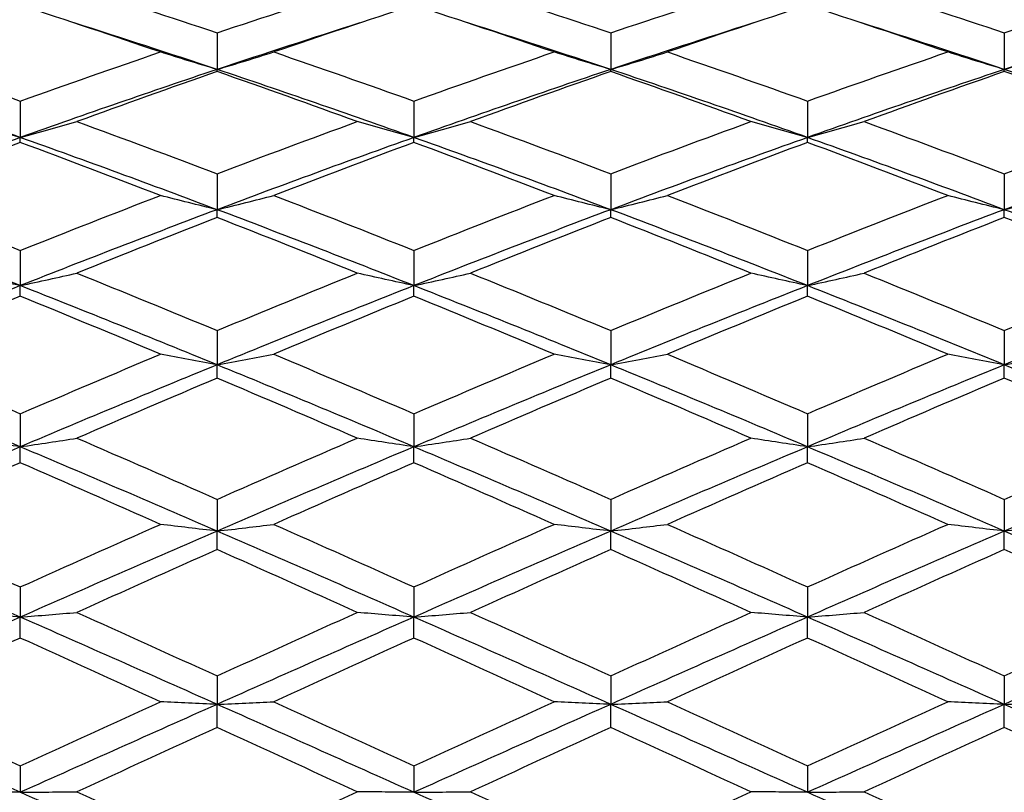
# Model space of a CAD drawing. Units: millimetres. Extents: x 32 to 1156, y 32 to 808.
# Drawn here: x 952 to 959, y 285 to 291 of the extents above; entities that cross this region are included whole.
import ezdxf

# ---------------------------------------------------------------- set-up
doc = ezdxf.new("R2010")
doc.units = ezdxf.units.MM
doc.header["$LTSCALE"] = 4
doc.layers.add('Dimension (ISO)', color=7, linetype='Continuous', lineweight=18, true_color=0x00003f)
doc.layers.add('Visible (ISO)', color=7, linetype='Continuous', lineweight=25, true_color=0x00003f)
doc.styles.add('Samuel Heath (ISO)', font='tahoma.ttf')
doc.dimstyles.new('Samuel Heath (ISO)', dxfattribs={"dimscale": 4, "dimtxt": 3, "dimasz": 2.5, "dimexe": 1, "dimexo": 1.5, "dimgap": 0.762, "dimtad": 0, "dimtih": 1, "dimtoh": 1, "dimrnd": 1e-08, "dimzin": 0, "dimdsep": 46, "dimtxsty": 'Samuel Heath (ISO)', "dimcen": 0.09, "dimdle": 10, "dimclrd": 256, "dimclre": 256, "dimclrt": 256, "dimazin": 0, "dimtfac": 1, "dimtmove": 0, "dimatfit": 3, "dimfxl": 0, "dimtolj": 1, "dimtzin": 0, "dimlwd": 15, "dimlwe": 15, "dimarcsym": 0})

# ---------------------------------------------------------------- blocks, each defined once
blk = doc.blocks.new('*D13')
at = {"layer": 'Defpoints', "color": 0, "transparency": 16777216}
for p in [(865.8897, 339.5963), (865.8897, 248.5859), (921.8897, 248.5859)]:
    blk.add_point(p, dxfattribs=at)
at = {"layer": 'Dimension (ISO)', "color": 176, "lineweight": 15, "true_color": 0x000080, "transparency": 16777216}
for p, q in [((865.8897, 254.5859), (865.8897, 343.5963)), ((921.8897, 254.5859), (921.8897, 343.5963)), ((875.8897, 339.5963), (911.8897, 339.5963)), ((921.8897, 339.5963), (931.8897, 339.5963))]:
    blk.add_line(p, q, dxfattribs=at)
at = {"layer": 'Dimension (ISO)', "color": 176, "true_color": 0x000080, "transparency": 16777216}
for points in [[(875.8897, 341.263), (875.8897, 337.9297), (865.8897, 339.5963)], [(911.8897, 341.263), (911.8897, 337.9297), (921.8897, 339.5963)]]:
    blk.add_solid(points, dxfattribs=at)
at = {"layer": 'Dimension (ISO)', "color": 176, "lineweight": 18, "true_color": 0x000080, "transparency": 16777216, "insert": (1000.3171, 348.2008), "char_height": 12, "attachment_point": 2, "style": 'Samuel Heath (ISO)'}
blk.add_mtext('\\A1; \\fTahoma|b0|i0;\\H12.0000;MIN/MAX Ø31.00\\P\\fTahoma|b0|i0;\\H12.0000;TO Ø40.00', dxfattribs=at)
blk = doc.blocks.new('*D14')
at = {"layer": 'Defpoints', "color": 0, "transparency": 16777216}
for p in [(765.8897, 529.5009), (765.8897, 258.7859), (821.8897, 258.7859)]:
    blk.add_point(p, dxfattribs=at)
at = {"layer": 'Dimension (ISO)', "color": 176, "lineweight": 15, "true_color": 0x000080, "transparency": 16777216}
for p, q in [((765.8897, 264.7859), (765.8897, 533.5009)), ((821.8897, 264.7859), (821.8897, 533.5009)), ((775.8897, 529.5009), (811.8897, 529.5009)), ((821.8897, 529.5009), (866.1764, 529.5009))]:
    blk.add_line(p, q, dxfattribs=at)
at = {"layer": 'Dimension (ISO)', "color": 176, "true_color": 0x000080, "transparency": 16777216}
for points in [[(775.8897, 531.1675), (775.8897, 527.8342), (765.8897, 529.5009)], [(811.8897, 531.1675), (811.8897, 527.8342), (821.8897, 529.5009)]]:
    blk.add_solid(points, dxfattribs=at)
at = {"layer": 'Dimension (ISO)', "color": 176, "lineweight": 18, "true_color": 0x000080, "transparency": 16777216, "insert": (953.2849, 538.0549), "char_height": 12, "attachment_point": 2, "style": 'Samuel Heath (ISO)'}
blk.add_mtext('\\A1; \\fTahoma|b0|i0;\\H12.0000;DRILL HOLE MIN/MAX\\P\\fTahoma|b0|i0;\\H12.0000;Ø34.00 TO Ø46.00', dxfattribs=at)

msp = doc.modelspace()

# ---------------------------------------------------------------- linework, layer by layer
at = {"layer": 'Visible (ISO)'}
for p, q in [((953.3897, 290.4567), (953.3897, 290.1775)), ((956.3897, 290.4567), (956.3897, 290.1775)), ((959.3897, 290.4567), (959.3897, 290.1775)), ((953.3897, 290.1616), (953.3897, 290.1775)), ((956.3897, 290.1616), (956.3897, 290.1775)), ((959.3897, 290.1616), (959.3897, 290.1775)), ((951.8897, 289.9365), (951.8897, 289.6594)), ((954.8897, 289.9365), (954.8897, 289.6594)), ((957.8897, 289.9365), (957.8897, 289.6594)), ((951.8897, 289.6216), (951.8897, 289.6594)), ((954.8897, 289.6216), (954.8897, 289.6594)), ((957.8897, 289.6216), (957.8897, 289.6594)), ((953.3897, 289.3826), (953.3897, 289.1093)), ((956.3897, 289.3826), (956.3897, 289.1093)), ((959.3897, 289.3826), (959.3897, 289.1093)), ((953.3897, 289.0499), (953.3897, 289.1093)), ((956.3897, 289.0499), (956.3897, 289.1093)), ((959.3897, 289.0499), (959.3897, 289.1093)), ((951.8897, 288.7986), (951.8897, 288.5308)), ((954.8897, 288.7986), (954.8897, 288.5308)), ((957.8897, 288.7986), (957.8897, 288.5308)), ((951.8897, 288.4501), (951.8897, 288.5308)), ((954.8897, 288.4501), (954.8897, 288.5308)), ((957.8897, 288.4501), (957.8897, 288.5308)), ((953.3897, 288.188), (953.3897, 287.9273)), ((956.3897, 288.188), (956.3897, 287.9273)), ((959.3897, 288.188), (959.3897, 287.9273)), ((953.3897, 287.8259), (953.3897, 287.9273)), ((956.3897, 287.8259), (956.3897, 287.9273)), ((959.3897, 287.8259), (959.3897, 287.9273)), ((951.8897, 287.5545), (951.8897, 287.3026)), ((954.8897, 287.5545), (954.8897, 287.3026)), ((957.8897, 287.5545), (957.8897, 287.3026)), ((951.8897, 287.1811), (951.8897, 287.3026)), ((954.8897, 287.1811), (954.8897, 287.3026)), ((957.8897, 287.1811), (957.8897, 287.3026)), ((953.3897, 286.9021), (953.3897, 286.6606)), ((956.3897, 286.9021), (956.3897, 286.6606)), ((959.3897, 286.9021), (959.3897, 286.6606)), ((953.3897, 286.5196), (953.3897, 286.6606)), ((956.3897, 286.5196), (956.3897, 286.6606)), ((959.3897, 286.5196), (959.3897, 286.6606)), ((951.8897, 286.2349), (951.8897, 286.0051)), ((954.8897, 286.2349), (954.8897, 286.0051)), ((957.8897, 286.2349), (957.8897, 286.0051)), ((951.8897, 285.8456), (951.8897, 286.0051)), ((954.8897, 285.8456), (954.8897, 286.0051)), ((957.8897, 285.8456), (957.8897, 286.0051)), ((953.3897, 285.5568), (953.3897, 285.3403)), ((956.3897, 285.5568), (956.3897, 285.3403)), ((959.3897, 285.5568), (959.3897, 285.3403)), ((953.3897, 285.1633), (953.3897, 285.3403)), ((956.3897, 285.1633), (956.3897, 285.3403)), ((959.3897, 285.1633), (959.3897, 285.3403)), ((951.8897, 284.8721), (951.8897, 284.6702)), ((954.8897, 284.8721), (954.8897, 284.6702)), ((957.8897, 284.8721), (957.8897, 284.6702))]:
    msp.add_line(p, q, dxfattribs=at)
for points in [[(952.3214, 290.805), (952.6775, 290.6921), (953.0336, 290.576), (953.3897, 290.4567)], [(953.3897, 290.4567), (953.7458, 290.576), (954.1019, 290.6921), (954.458, 290.805)], [(955.3214, 290.805), (955.6775, 290.6921), (956.0336, 290.576), (956.3897, 290.4567)], [(956.3897, 290.4567), (956.7458, 290.576), (957.1019, 290.6921), (957.458, 290.805)], [(958.3214, 290.805), (958.6775, 290.6921), (959.0336, 290.576), (959.3897, 290.4567)], [(959.3897, 290.4567), (959.7458, 290.576), (960.1019, 290.6921), (960.458, 290.805)], [(951.8897, 290.6666), (951.5336, 290.5511), (951.1775, 290.4324), (950.8214, 290.3107)], [(952.958, 290.3107), (952.6019, 290.4324), (952.2458, 290.5511), (951.8897, 290.6666)], [(954.8897, 290.6666), (954.5336, 290.5511), (954.1775, 290.4324), (953.8214, 290.3107)], [(955.958, 290.3107), (955.6019, 290.4324), (955.2458, 290.5511), (954.8897, 290.6666)], [(957.8897, 290.6666), (957.5336, 290.5511), (957.1775, 290.4324), (956.8214, 290.3107)], [(958.958, 290.3107), (958.6019, 290.4324), (958.2458, 290.5511), (957.8897, 290.6666)], [(953.3897, 290.1775), (953.0269, 290.2987), (952.6641, 290.4168), (952.3013, 290.5317)], [(954.4781, 290.5317), (954.1153, 290.4168), (953.7525, 290.2987), (953.3897, 290.1775)], [(956.3897, 290.1775), (956.0269, 290.2987), (955.6641, 290.4168), (955.3013, 290.5317)], [(957.4781, 290.5317), (957.1153, 290.4168), (956.7525, 290.2987), (956.3897, 290.1775)], [(959.3897, 290.1775), (959.0269, 290.2987), (958.6641, 290.4168), (958.3013, 290.5317)], [(960.4781, 290.5317), (960.1153, 290.4168), (959.7525, 290.2987), (959.3897, 290.1775)], [(950.8214, 290.3107), (951.1775, 290.1889), (951.5336, 290.0641), (951.8897, 289.9365)], [(951.8897, 289.9365), (952.2458, 290.0641), (952.6019, 290.1889), (952.958, 290.3107)], [(953.8214, 290.3107), (954.1775, 290.1889), (954.5336, 290.0641), (954.8897, 289.9365)], [(954.8897, 289.9365), (955.2458, 290.0641), (955.6019, 290.1889), (955.958, 290.3107)], [(956.8214, 290.3107), (957.1775, 290.1889), (957.5336, 290.0641), (957.8897, 289.9365)], [(957.8897, 289.9365), (958.2458, 290.0641), (958.6019, 290.1889), (958.958, 290.3107)], [(951.8897, 289.6594), (951.3897, 289.8376), (950.8897, 290.0105), (950.3897, 290.1775)], [(953.3897, 290.1775), (952.8897, 290.0105), (952.3897, 289.8376), (951.8897, 289.6594)], [(953.3897, 290.1616), (953.0336, 290.0374), (952.6775, 289.9103), (952.3214, 289.7804)], [(954.8897, 289.6594), (954.3897, 289.8376), (953.8897, 290.0105), (953.3897, 290.1775)], [(954.458, 289.7804), (954.1019, 289.9103), (953.7458, 290.0374), (953.3897, 290.1616)], [(956.3897, 290.1775), (955.8897, 290.0105), (955.3897, 289.8376), (954.8897, 289.6594)], [(956.3897, 290.1616), (956.0336, 290.0374), (955.6775, 289.9103), (955.3214, 289.7804)], [(957.8897, 289.6594), (957.3897, 289.8376), (956.8897, 290.0105), (956.3897, 290.1775)], [(957.458, 289.7804), (957.1019, 289.9103), (956.7458, 290.0374), (956.3897, 290.1616)], [(959.3897, 290.1775), (958.8897, 290.0105), (958.3897, 289.8376), (957.8897, 289.6594)], [(959.3897, 290.1616), (959.0336, 290.0374), (958.6775, 289.9103), (958.3214, 289.7804)], [(960.8897, 289.6594), (960.3897, 289.8376), (959.8897, 290.0105), (959.3897, 290.1775)], [(960.458, 289.7804), (960.1019, 289.9103), (959.7458, 290.0374), (959.3897, 290.1616)], [(952.3214, 289.7804), (952.6775, 289.6505), (953.0336, 289.5178), (953.3897, 289.3826)], [(953.3897, 289.3826), (953.7458, 289.5178), (954.1019, 289.6505), (954.458, 289.7804)], [(955.3214, 289.7804), (955.6775, 289.6505), (956.0336, 289.5178), (956.3897, 289.3826)], [(956.3897, 289.3826), (956.7458, 289.5178), (957.1019, 289.6505), (957.458, 289.7804)], [(958.3214, 289.7804), (958.6775, 289.6505), (959.0336, 289.5178), (959.3897, 289.3826)], [(959.3897, 289.3826), (959.7458, 289.5178), (960.1019, 289.6505), (960.458, 289.7804)], [(951.8897, 289.6594), (951.3897, 289.4812), (950.8897, 289.2976), (950.3897, 289.1093)], [(951.8897, 289.6216), (951.5336, 289.4895), (951.1775, 289.3547), (950.8214, 289.2175)], [(953.3897, 289.1093), (952.8897, 289.2976), (952.3897, 289.4812), (951.8897, 289.6594)], [(952.958, 289.2175), (952.6019, 289.3547), (952.2458, 289.4895), (951.8897, 289.6216)], [(954.8897, 289.6594), (954.3897, 289.4812), (953.8897, 289.2976), (953.3897, 289.1093)], [(954.8897, 289.6216), (954.5336, 289.4895), (954.1775, 289.3547), (953.8214, 289.2175)], [(956.3897, 289.1093), (955.8897, 289.2976), (955.3897, 289.4812), (954.8897, 289.6594)], [(955.958, 289.2175), (955.6019, 289.3547), (955.2458, 289.4895), (954.8897, 289.6216)], [(957.8897, 289.6594), (957.3897, 289.4812), (956.8897, 289.2976), (956.3897, 289.1093)], [(957.8897, 289.6216), (957.5336, 289.4895), (957.1775, 289.3547), (956.8214, 289.2175)], [(959.3897, 289.1093), (958.8897, 289.2976), (958.3897, 289.4812), (957.8897, 289.6594)], [(958.958, 289.2175), (958.6019, 289.3547), (958.2458, 289.4895), (957.8897, 289.6216)], [(960.8897, 289.6594), (960.3897, 289.4812), (959.8897, 289.2976), (959.3897, 289.1093)], [(950.8214, 289.2175), (951.1775, 289.0803), (951.5336, 288.9406), (951.8897, 288.7986)], [(951.8897, 288.7986), (952.2458, 288.9406), (952.6019, 289.0803), (952.958, 289.2175)], [(953.8214, 289.2175), (954.1775, 289.0803), (954.5336, 288.9406), (954.8897, 288.7986)], [(954.8897, 288.7986), (955.2458, 288.9406), (955.6019, 289.0803), (955.958, 289.2175)], [(956.8214, 289.2175), (957.1775, 289.0803), (957.5336, 288.9406), (957.8897, 288.7986)], [(957.8897, 288.7986), (958.2458, 288.9406), (958.6019, 289.0803), (958.958, 289.2175)], [(951.8897, 288.5308), (951.3897, 288.728), (950.8897, 288.9211), (950.3897, 289.1093)], [(953.3897, 289.1093), (952.8897, 288.9211), (952.3897, 288.728), (951.8897, 288.5308)], [(954.8897, 288.5308), (954.3897, 288.728), (953.8897, 288.9211), (953.3897, 289.1093)], [(956.3897, 289.1093), (955.8897, 288.9211), (955.3897, 288.728), (954.8897, 288.5308)], [(957.8897, 288.5308), (957.3897, 288.728), (956.8897, 288.9211), (956.3897, 289.1093)], [(959.3897, 289.1093), (958.8897, 288.9211), (958.3897, 288.728), (957.8897, 288.5308)], [(960.8897, 288.5308), (960.3897, 288.728), (959.8897, 288.9211), (959.3897, 289.1093)], [(953.3897, 289.0499), (953.0336, 288.9107), (952.6775, 288.7692), (952.3214, 288.6254)], [(954.458, 288.6254), (954.1019, 288.7692), (953.7458, 288.9107), (953.3897, 289.0499)], [(956.3897, 289.0499), (956.0336, 288.9107), (955.6775, 288.7692), (955.3214, 288.6254)], [(957.458, 288.6254), (957.1019, 288.7692), (956.7458, 288.9107), (956.3897, 289.0499)], [(959.3897, 289.0499), (959.0336, 288.9107), (958.6775, 288.7692), (958.3214, 288.6254)], [(960.458, 288.6254), (960.1019, 288.7692), (959.7458, 288.9107), (959.3897, 289.0499)], [(952.3214, 288.6254), (952.6775, 288.4817), (953.0336, 288.3358), (953.3897, 288.188)], [(953.3897, 288.188), (953.7458, 288.3358), (954.1019, 288.4817), (954.458, 288.6254)], [(955.3214, 288.6254), (955.6775, 288.4817), (956.0336, 288.3358), (956.3897, 288.188)], [(956.3897, 288.188), (956.7458, 288.3358), (957.1019, 288.4817), (957.458, 288.6254)], [(958.3214, 288.6254), (958.6775, 288.4817), (959.0336, 288.3358), (959.3897, 288.188)], [(959.3897, 288.188), (959.7458, 288.3358), (960.1019, 288.4817), (960.458, 288.6254)], [(951.8897, 288.5308), (951.3897, 288.3336), (950.8897, 288.1322), (950.3897, 287.9273)], [(953.3897, 287.9273), (952.8897, 288.1322), (952.3897, 288.3336), (951.8897, 288.5308)], [(954.8897, 288.5308), (954.3897, 288.3336), (953.8897, 288.1322), (953.3897, 287.9273)], [(956.3897, 287.9273), (955.8897, 288.1322), (955.3897, 288.3336), (954.8897, 288.5308)], [(957.8897, 288.5308), (957.3897, 288.3336), (956.8897, 288.1322), (956.3897, 287.9273)], [(959.3897, 287.9273), (958.8897, 288.1322), (958.3897, 288.3336), (957.8897, 288.5308)], [(960.8897, 288.5308), (960.3897, 288.3336), (959.8897, 288.1322), (959.3897, 287.9273)], [(951.8897, 288.4501), (951.5336, 288.3047), (951.1775, 288.1572), (950.8214, 288.0078)], [(952.958, 288.0078), (952.6019, 288.1572), (952.2458, 288.3047), (951.8897, 288.4501)], [(954.8897, 288.4501), (954.5336, 288.3047), (954.1775, 288.1572), (953.8214, 288.0078)], [(955.958, 288.0078), (955.6019, 288.1572), (955.2458, 288.3047), (954.8897, 288.4501)], [(957.8897, 288.4501), (957.5336, 288.3047), (957.1775, 288.1572), (956.8214, 288.0078)], [(958.958, 288.0078), (958.6019, 288.1572), (958.2458, 288.3047), (957.8897, 288.4501)], [(950.8214, 288.0078), (951.1775, 287.8585), (951.5336, 287.7073), (951.8897, 287.5545)], [(951.8897, 287.5545), (952.2458, 287.7073), (952.6019, 287.8585), (952.958, 288.0078)], [(953.8214, 288.0078), (954.1775, 287.8585), (954.5336, 287.7073), (954.8897, 287.5545)], [(954.8897, 287.5545), (955.2458, 287.7073), (955.6019, 287.8585), (955.958, 288.0078)], [(956.8214, 288.0078), (957.1775, 287.8585), (957.5336, 287.7073), (957.8897, 287.5545)], [(957.8897, 287.5545), (958.2458, 287.7073), (958.6019, 287.8585), (958.958, 288.0078)], [(951.8897, 287.3026), (951.3897, 287.514), (950.8897, 287.7224), (950.3897, 287.9273)], [(953.3897, 287.9273), (952.8897, 287.7224), (952.3897, 287.514), (951.8897, 287.3026)], [(954.8897, 287.3026), (954.3897, 287.514), (953.8897, 287.7224), (953.3897, 287.9273)], [(956.3897, 287.9273), (955.8897, 287.7224), (955.3897, 287.514), (954.8897, 287.3026)], [(957.8897, 287.3026), (957.3897, 287.514), (956.8897, 287.7224), (956.3897, 287.9273)], [(959.3897, 287.9273), (958.8897, 287.7224), (958.3897, 287.514), (957.8897, 287.3026)], [(960.8897, 287.3026), (960.3897, 287.514), (959.8897, 287.7224), (959.3897, 287.9273)], [(953.3897, 287.8259), (953.0336, 287.6751), (952.6775, 287.5226), (952.3214, 287.3685)], [(954.458, 287.3685), (954.1019, 287.5226), (953.7458, 287.6751), (953.3897, 287.8259)], [(956.3897, 287.8259), (956.0336, 287.6751), (955.6775, 287.5226), (955.3214, 287.3685)], [(957.458, 287.3685), (957.1019, 287.5226), (956.7458, 287.6751), (956.3897, 287.8259)], [(959.3897, 287.8259), (959.0336, 287.6751), (958.6775, 287.5226), (958.3214, 287.3685)], [(960.458, 287.3685), (960.1019, 287.5226), (959.7458, 287.6751), (959.3897, 287.8259)], [(952.3214, 287.3685), (952.6775, 287.2145), (953.0336, 287.0589), (953.3897, 286.9021)], [(953.3897, 286.9021), (953.7458, 287.0589), (954.1019, 287.2145), (954.458, 287.3685)], [(955.3214, 287.3685), (955.6775, 287.2145), (956.0336, 287.0589), (956.3897, 286.9021)], [(956.3897, 286.9021), (956.7458, 287.0589), (957.1019, 287.2145), (957.458, 287.3685)], [(958.3214, 287.3685), (958.6775, 287.2145), (959.0336, 287.0589), (959.3897, 286.9021)], [(959.3897, 286.9021), (959.7458, 287.0589), (960.1019, 287.2145), (960.458, 287.3685)], [(951.8897, 287.3026), (951.3897, 287.0913), (950.8897, 286.877), (950.3897, 286.6606)], [(953.3897, 286.6606), (952.8897, 286.877), (952.3897, 287.0913), (951.8897, 287.3026)], [(954.8897, 287.3026), (954.3897, 287.0913), (953.8897, 286.877), (953.3897, 286.6606)], [(956.3897, 286.6606), (955.8897, 286.877), (955.3897, 287.0913), (954.8897, 287.3026)], [(957.8897, 287.3026), (957.3897, 287.0913), (956.8897, 286.877), (956.3897, 286.6606)], [(959.3897, 286.6606), (958.8897, 286.877), (958.3897, 287.0913), (957.8897, 287.3026)], [(960.8897, 287.3026), (960.3897, 287.0913), (959.8897, 286.877), (959.3897, 286.6606)], [(951.8897, 287.1811), (951.5336, 287.0258), (951.1775, 286.8692), (950.8214, 286.7114)], [(952.958, 286.7114), (952.6019, 286.8692), (952.2458, 287.0258), (951.8897, 287.1811)], [(954.8897, 287.1811), (954.5336, 287.0258), (954.1775, 286.8692), (953.8214, 286.7114)], [(955.958, 286.7114), (955.6019, 286.8692), (955.2458, 287.0258), (954.8897, 287.1811)], [(957.8897, 287.1811), (957.5336, 287.0258), (957.1775, 286.8692), (956.8214, 286.7114)], [(958.958, 286.7114), (958.6019, 286.8692), (958.2458, 287.0258), (957.8897, 287.1811)], [(950.8214, 286.7114), (951.1775, 286.5537), (951.5336, 286.3947), (951.8897, 286.2349)], [(951.8897, 286.2349), (952.2458, 286.3947), (952.6019, 286.5537), (952.958, 286.7114)], [(953.8214, 286.7114), (954.1775, 286.5537), (954.5336, 286.3947), (954.8897, 286.2349)], [(954.8897, 286.2349), (955.2458, 286.3947), (955.6019, 286.5537), (955.958, 286.7114)], [(956.8214, 286.7114), (957.1775, 286.5537), (957.5336, 286.3947), (957.8897, 286.2349)], [(957.8897, 286.2349), (958.2458, 286.3947), (958.6019, 286.5537), (958.958, 286.7114)], [(951.8897, 286.0051), (951.3897, 286.2254), (950.8897, 286.4441), (950.3897, 286.6606)], [(953.3897, 286.6606), (952.8897, 286.4441), (952.3897, 286.2254), (951.8897, 286.0051)], [(954.8897, 286.0051), (954.3897, 286.2254), (953.8897, 286.4441), (953.3897, 286.6606)], [(956.3897, 286.6606), (955.8897, 286.4441), (955.3897, 286.2254), (954.8897, 286.0051)], [(957.8897, 286.0051), (957.3897, 286.2254), (956.8897, 286.4441), (956.3897, 286.6606)], [(959.3897, 286.6606), (958.8897, 286.4441), (958.3897, 286.2254), (957.8897, 286.0051)], [(960.8897, 286.0051), (960.3897, 286.2254), (959.8897, 286.4441), (959.3897, 286.6606)], [(953.3897, 286.5196), (953.0336, 286.3609), (952.6775, 286.2012), (952.3214, 286.0406)], [(954.458, 286.0406), (954.1019, 286.2012), (953.7458, 286.3609), (953.3897, 286.5196)], [(956.3897, 286.5196), (956.0336, 286.3609), (955.6775, 286.2012), (955.3214, 286.0406)], [(957.458, 286.0406), (957.1019, 286.2012), (956.7458, 286.3609), (956.3897, 286.5196)], [(959.3897, 286.5196), (959.0336, 286.3609), (958.6775, 286.2012), (958.3214, 286.0406)], [(960.458, 286.0406), (960.1019, 286.2012), (959.7458, 286.3609), (959.3897, 286.5196)], [(951.8897, 286.0051), (951.3897, 285.7848), (950.8897, 285.563), (950.3897, 285.3403)], [(953.3897, 285.3403), (952.8897, 285.563), (952.3897, 285.7848), (951.8897, 286.0051)], [(952.3214, 286.0406), (952.6775, 285.8801), (953.0336, 285.7187), (953.3897, 285.5568)], [(953.3897, 285.5568), (953.7458, 285.7187), (954.1019, 285.8801), (954.458, 286.0406)], [(954.8897, 286.0051), (954.3897, 285.7848), (953.8897, 285.563), (953.3897, 285.3403)], [(956.3897, 285.3403), (955.8897, 285.563), (955.3897, 285.7848), (954.8897, 286.0051)], [(955.3214, 286.0406), (955.6775, 285.8801), (956.0336, 285.7187), (956.3897, 285.5568)], [(956.3897, 285.5568), (956.7458, 285.7187), (957.1019, 285.8801), (957.458, 286.0406)], [(957.8897, 286.0051), (957.3897, 285.7848), (956.8897, 285.563), (956.3897, 285.3403)], [(959.3897, 285.3403), (958.8897, 285.563), (958.3897, 285.7848), (957.8897, 286.0051)], [(958.3214, 286.0406), (958.6775, 285.8801), (959.0336, 285.7187), (959.3897, 285.5568)], [(959.3897, 285.5568), (959.7458, 285.7187), (960.1019, 285.8801), (960.458, 286.0406)], [(960.8897, 286.0051), (960.3897, 285.7848), (959.8897, 285.563), (959.3897, 285.3403)], [(951.8897, 285.8456), (951.5336, 285.6845), (951.1775, 285.5226), (950.8214, 285.3603)], [(952.958, 285.3603), (952.6019, 285.5226), (952.2458, 285.6845), (951.8897, 285.8456)], [(954.8897, 285.8456), (954.5336, 285.6845), (954.1775, 285.5226), (953.8214, 285.3603)], [(955.958, 285.3603), (955.6019, 285.5226), (955.2458, 285.6845), (954.8897, 285.8456)], [(957.8897, 285.8456), (957.5336, 285.6845), (957.1775, 285.5226), (956.8214, 285.3603)], [(958.958, 285.3603), (958.6019, 285.5226), (958.2458, 285.6845), (957.8897, 285.8456)], [(951.8897, 284.6702), (951.3897, 284.894), (950.8897, 285.1176), (950.3897, 285.3403)], [(950.8214, 285.3603), (951.1775, 285.1979), (951.5336, 285.0351), (951.8897, 284.8721)], [(951.8897, 284.8721), (952.2458, 285.0351), (952.6019, 285.1979), (952.958, 285.3603)], [(953.3897, 285.3403), (952.8897, 285.1176), (952.3897, 284.894), (951.8897, 284.6702)], [(954.8897, 284.6702), (954.3897, 284.894), (953.8897, 285.1176), (953.3897, 285.3403)], [(953.8214, 285.3603), (954.1775, 285.1979), (954.5336, 285.0351), (954.8897, 284.8721)], [(954.8897, 284.8721), (955.2458, 285.0351), (955.6019, 285.1979), (955.958, 285.3603)], [(956.3897, 285.3403), (955.8897, 285.1176), (955.3897, 284.894), (954.8897, 284.6702)], [(957.8897, 284.6702), (957.3897, 284.894), (956.8897, 285.1176), (956.3897, 285.3403)], [(956.8214, 285.3603), (957.1775, 285.1979), (957.5336, 285.0351), (957.8897, 284.8721)], [(957.8897, 284.8721), (958.2458, 285.0351), (958.6019, 285.1979), (958.958, 285.3603)], [(959.3897, 285.3403), (958.8897, 285.1176), (958.3897, 284.894), (957.8897, 284.6702)], [(960.8897, 284.6702), (960.3897, 284.894), (959.8897, 285.1176), (959.3897, 285.3403)], [(953.3897, 285.1633), (953.0336, 285.0006), (952.6775, 284.8376), (952.3214, 284.6745)], [(954.458, 284.6745), (954.1019, 284.8376), (953.7458, 285.0006), (953.3897, 285.1633)], [(956.3897, 285.1633), (956.0336, 285.0006), (955.6775, 284.8376), (955.3214, 284.6745)], [(957.458, 284.6745), (957.1019, 284.8376), (956.7458, 285.0006), (956.3897, 285.1633)], [(959.3897, 285.1633), (959.0336, 285.0006), (958.6775, 284.8376), (958.3214, 284.6745)], [(960.458, 284.6745), (960.1019, 284.8376), (959.7458, 285.0006), (959.3897, 285.1633)], [(953.3897, 283.9989), (952.8897, 284.2224), (952.3897, 284.4464), (951.8897, 284.6702)], [(952.3214, 284.6745), (952.6775, 284.5114), (953.0336, 284.3482), (953.3897, 284.1851)], [(953.3897, 284.1851), (953.7458, 284.3482), (954.1019, 284.5114), (954.458, 284.6745)], [(956.3897, 283.9989), (955.8897, 284.2224), (955.3897, 284.4464), (954.8897, 284.6702)], [(955.3214, 284.6745), (955.6775, 284.5114), (956.0336, 284.3482), (956.3897, 284.1851)], [(956.3897, 284.1851), (956.7458, 284.3482), (957.1019, 284.5114), (957.458, 284.6745)], [(959.3897, 283.9989), (958.8897, 284.2224), (958.3897, 284.4464), (957.8897, 284.6702)], [(958.3214, 284.6745), (958.6775, 284.5114), (959.0336, 284.3482), (959.3897, 284.1851)], [(959.3897, 284.1851), (959.7458, 284.3482), (960.1019, 284.5114), (960.458, 284.6745)], [(960.8897, 284.6702), (960.3897, 284.4464), (959.8897, 284.2224), (959.3897, 283.9989)]]:
    msp.add_open_spline(points, degree=3, dxfattribs=at)
for points in [[(953.3897, 290.1775), (953.3167, 290.1993), (953.2439, 290.2213), (953.1, 290.2657), (953.0289, 290.288), (952.958, 290.3107)], [(953.3897, 290.1775), (953.4627, 290.1993), (953.5354, 290.2213), (953.6793, 290.2657), (953.7505, 290.288), (953.8214, 290.3107)], [(956.3897, 290.1775), (956.3167, 290.1993), (956.2439, 290.2213), (956.1, 290.2657), (956.0289, 290.288), (955.958, 290.3107)], [(956.3897, 290.1775), (956.4627, 290.1993), (956.5354, 290.2213), (956.6793, 290.2657), (956.7505, 290.288), (956.8214, 290.3107)], [(959.3897, 290.1775), (959.3167, 290.1993), (959.2439, 290.2213), (959.1, 290.2657), (959.0289, 290.288), (958.958, 290.3107)], [(959.3897, 290.1775), (959.4627, 290.1993), (959.5354, 290.2213), (959.6793, 290.2657), (959.7505, 290.288), (959.8214, 290.3107)], [(951.8897, 289.6594), (951.8167, 289.6791), (951.7439, 289.6992), (951.6, 289.7395), (951.5289, 289.7598), (951.458, 289.7804)], [(951.8897, 289.6594), (951.9627, 289.6791), (952.0354, 289.6992), (952.1793, 289.7395), (952.2505, 289.7598), (952.3214, 289.7804)], [(954.8897, 289.6594), (954.8167, 289.6791), (954.7439, 289.6992), (954.6, 289.7395), (954.5289, 289.7598), (954.458, 289.7804)], [(954.8897, 289.6594), (954.9627, 289.6791), (955.0354, 289.6992), (955.1793, 289.7395), (955.2505, 289.7598), (955.3214, 289.7804)], [(957.8897, 289.6594), (957.8167, 289.6791), (957.7439, 289.6992), (957.6, 289.7395), (957.5289, 289.7598), (957.458, 289.7804)], [(957.8897, 289.6594), (957.9627, 289.6791), (958.0354, 289.6992), (958.1793, 289.7395), (958.2505, 289.7598), (958.3214, 289.7804)], [(953.3897, 289.1093), (953.3167, 289.127), (953.2439, 289.1449), (953.1, 289.181), (953.0289, 289.1991), (952.958, 289.2175)], [(953.3897, 289.1093), (953.4627, 289.127), (953.5354, 289.1449), (953.6793, 289.181), (953.7505, 289.1991), (953.8214, 289.2175)], [(956.3897, 289.1093), (956.3167, 289.127), (956.2439, 289.1449), (956.1, 289.181), (956.0289, 289.1991), (955.958, 289.2175)], [(956.3897, 289.1093), (956.4627, 289.127), (956.5354, 289.1449), (956.6793, 289.181), (956.7505, 289.1991), (956.8214, 289.2175)], [(959.3897, 289.1093), (959.3167, 289.127), (959.2439, 289.1449), (959.1, 289.181), (959.0289, 289.1991), (958.958, 289.2175)], [(959.3897, 289.1093), (959.4627, 289.127), (959.5354, 289.1449), (959.6793, 289.181), (959.7505, 289.1991), (959.8214, 289.2175)], [(951.8897, 288.5308), (951.8167, 288.5463), (951.7439, 288.5619), (951.6, 288.5935), (951.5289, 288.6093), (951.458, 288.6254)], [(951.8897, 288.5308), (951.9627, 288.5463), (952.0354, 288.5619), (952.1793, 288.5935), (952.2505, 288.6093), (952.3214, 288.6254)], [(954.8897, 288.5308), (954.8167, 288.5463), (954.7439, 288.5619), (954.6, 288.5935), (954.5289, 288.6093), (954.458, 288.6254)], [(954.8897, 288.5308), (954.9627, 288.5463), (955.0354, 288.5619), (955.1793, 288.5935), (955.2505, 288.6093), (955.3214, 288.6254)], [(957.8897, 288.5308), (957.8167, 288.5463), (957.7439, 288.5619), (957.6, 288.5935), (957.5289, 288.6093), (957.458, 288.6254)], [(957.8897, 288.5308), (957.9627, 288.5463), (958.0354, 288.5619), (958.1793, 288.5935), (958.2505, 288.6093), (958.3214, 288.6254)], [(953.3897, 287.9273), (953.3167, 287.9405), (953.2439, 287.9538), (953.1, 287.9807), (953.0289, 287.9941), (952.958, 288.0078)], [(953.3897, 287.9273), (953.4627, 287.9405), (953.5354, 287.9538), (953.6793, 287.9807), (953.7505, 287.9941), (953.8214, 288.0078)], [(956.3897, 287.9273), (956.3167, 287.9405), (956.2439, 287.9538), (956.1, 287.9807), (956.0289, 287.9941), (955.958, 288.0078)], [(956.3897, 287.9273), (956.4627, 287.9405), (956.5354, 287.9538), (956.6793, 287.9807), (956.7505, 287.9941), (956.8214, 288.0078)], [(959.3897, 287.9273), (959.3167, 287.9405), (959.2439, 287.9538), (959.1, 287.9807), (959.0289, 287.9941), (958.958, 288.0078)], [(959.3897, 287.9273), (959.4627, 287.9405), (959.5354, 287.9538), (959.6793, 287.9807), (959.7505, 287.9941), (959.8214, 288.0078)], [(951.8897, 287.3026), (951.8167, 287.3134), (951.7439, 287.3243), (951.6, 287.3463), (951.5289, 287.3573), (951.458, 287.3685)], [(951.8897, 287.3026), (951.9627, 287.3134), (952.0354, 287.3243), (952.1793, 287.3463), (952.2505, 287.3573), (952.3214, 287.3685)], [(954.8897, 287.3026), (954.8167, 287.3134), (954.7439, 287.3243), (954.6, 287.3463), (954.5289, 287.3573), (954.458, 287.3685)], [(954.8897, 287.3026), (954.9627, 287.3134), (955.0354, 287.3243), (955.1793, 287.3463), (955.2505, 287.3573), (955.3214, 287.3685)], [(957.8897, 287.3026), (957.8167, 287.3134), (957.7439, 287.3243), (957.6, 287.3463), (957.5289, 287.3573), (957.458, 287.3685)], [(957.8897, 287.3026), (957.9627, 287.3134), (958.0354, 287.3243), (958.1793, 287.3463), (958.2505, 287.3573), (958.3214, 287.3685)], [(953.3897, 286.6606), (953.3167, 286.6689), (953.2439, 286.6773), (953.1, 286.6943), (953.0289, 286.7028), (952.958, 286.7114)], [(953.3897, 286.6606), (953.4627, 286.6689), (953.5354, 286.6773), (953.6793, 286.6943), (953.7505, 286.7028), (953.8214, 286.7114)], [(956.3897, 286.6606), (956.3167, 286.6689), (956.2439, 286.6773), (956.1, 286.6943), (956.0289, 286.7028), (955.958, 286.7114)], [(956.3897, 286.6606), (956.4627, 286.6689), (956.5354, 286.6773), (956.6793, 286.6943), (956.7505, 286.7028), (956.8214, 286.7114)], [(959.3897, 286.6606), (959.3167, 286.6689), (959.2439, 286.6773), (959.1, 286.6943), (959.0289, 286.7028), (958.958, 286.7114)], [(959.3897, 286.6606), (959.4627, 286.6689), (959.5354, 286.6773), (959.6793, 286.6943), (959.7505, 286.7028), (959.8214, 286.7114)], [(951.8897, 286.0051), (951.8167, 286.0109), (951.7439, 286.0168), (951.6, 286.0286), (951.5289, 286.0346), (951.458, 286.0406)], [(951.8897, 286.0051), (951.9627, 286.0109), (952.0354, 286.0168), (952.1793, 286.0286), (952.2505, 286.0346), (952.3214, 286.0406)], [(954.8897, 286.0051), (954.8167, 286.0109), (954.7439, 286.0168), (954.6, 286.0286), (954.5289, 286.0346), (954.458, 286.0406)], [(954.8897, 286.0051), (954.9627, 286.0109), (955.0354, 286.0168), (955.1793, 286.0286), (955.2505, 286.0346), (955.3214, 286.0406)], [(957.8897, 286.0051), (957.8167, 286.0109), (957.7439, 286.0168), (957.6, 286.0286), (957.5289, 286.0346), (957.458, 286.0406)], [(957.8897, 286.0051), (957.9627, 286.0109), (958.0354, 286.0168), (958.1793, 286.0286), (958.2505, 286.0346), (958.3214, 286.0406)], [(953.3897, 285.3403), (953.3167, 285.3435), (953.2439, 285.3468), (953.1, 285.3535), (953.0289, 285.3569), (952.958, 285.3603)], [(953.3897, 285.3403), (953.4627, 285.3435), (953.5354, 285.3468), (953.6793, 285.3535), (953.7505, 285.3569), (953.8214, 285.3603)], [(956.3897, 285.3403), (956.3167, 285.3435), (956.2439, 285.3468), (956.1, 285.3535), (956.0289, 285.3569), (955.958, 285.3603)], [(956.3897, 285.3403), (956.4627, 285.3435), (956.5354, 285.3468), (956.6793, 285.3535), (956.7505, 285.3569), (956.8214, 285.3603)], [(959.3897, 285.3403), (959.3167, 285.3435), (959.2439, 285.3468), (959.1, 285.3535), (959.0289, 285.3569), (958.958, 285.3603)], [(959.3897, 285.3403), (959.4627, 285.3435), (959.5354, 285.3468), (959.6793, 285.3535), (959.7505, 285.3569), (959.8214, 285.3603)], [(951.8897, 284.6702), (951.8167, 284.6709), (951.7439, 284.6716), (951.6, 284.673), (951.5289, 284.6737), (951.458, 284.6745)], [(951.8897, 284.6702), (951.9627, 284.6709), (952.0354, 284.6716), (952.1793, 284.673), (952.2505, 284.6737), (952.3214, 284.6745)], [(954.8897, 284.6702), (954.8167, 284.6709), (954.7439, 284.6716), (954.6, 284.673), (954.5289, 284.6737), (954.458, 284.6745)], [(954.8897, 284.6702), (954.9627, 284.6709), (955.0354, 284.6716), (955.1793, 284.673), (955.2505, 284.6737), (955.3214, 284.6745)], [(957.8897, 284.6702), (957.8167, 284.6709), (957.7439, 284.6716), (957.6, 284.673), (957.5289, 284.6737), (957.458, 284.6745)], [(957.8897, 284.6702), (957.9627, 284.6709), (958.0354, 284.6716), (958.1793, 284.673), (958.2505, 284.6737), (958.3214, 284.6745)]]:
    msp.add_open_spline(points, degree=3, knots=[0, 0, 0, 0, 0.02399144, 0.02399144, 0.04757906, 0.04757906, 0.04757906, 0.04757906], dxfattribs=at)

# ---------------------------------------------------------------- dimensions: what is measured, and where the dimension line sits
at = {"layer": 'Dimension (ISO)', "color": 176, "lineweight": 18, "true_color": 0x000080}
dim = msp.add_linear_dim(base=(765.8897, 529.5009), p1=(821.8897, 258.7859), p2=(765.8897, 258.7859), text=' \\fTahoma|b0|i0;\\H12.0000;DRILL HOLE MIN/MAX\\P\\fTahoma|b0|i0;\\H12.0000;Ø34.00 TO Ø46.00', dimstyle='Samuel Heath (ISO)', override={"dimgap": 0.762, "dimtih": 0, "dimtoh": 0, "dimdec": 2, "dimtol": 0, "dimlim": 0, "dimtp": 0, "dimtm": 0, "dimtdec": 2, "dimtofl": 0, "dimatfit": 2, "dimtvp": -0.25}, dxfattribs=at)
dim.commit()
dim.dimension.update_dxf_attribs({"geometry": '*D14', "text_midpoint": (953.2849, 529.5009), "dimtype": 160})
dim = msp.add_linear_dim(base=(865.8897, 339.5963), p1=(921.8897, 248.5859), p2=(865.8897, 248.5859), angle=180, text=' \\fTahoma|b0|i0;\\H12.0000;MIN/MAX Ø31.00\\P\\fTahoma|b0|i0;\\H12.0000;TO Ø40.00', dimstyle='Samuel Heath (ISO)', override={"dimgap": 0.762, "dimtih": 0, "dimtoh": 0, "dimdec": 2, "dimtol": 0, "dimlim": 0, "dimtp": 0, "dimtm": 0, "dimtdec": 2, "dimtofl": 0, "dimatfit": 2, "dimtvp": -0.25}, dxfattribs=at)
dim.commit()
dim.dimension.update_dxf_attribs({"geometry": '*D13', "text_midpoint": (1000.3171, 339.5963), "dimtype": 160})

doc.saveas('drawing.dxf')
